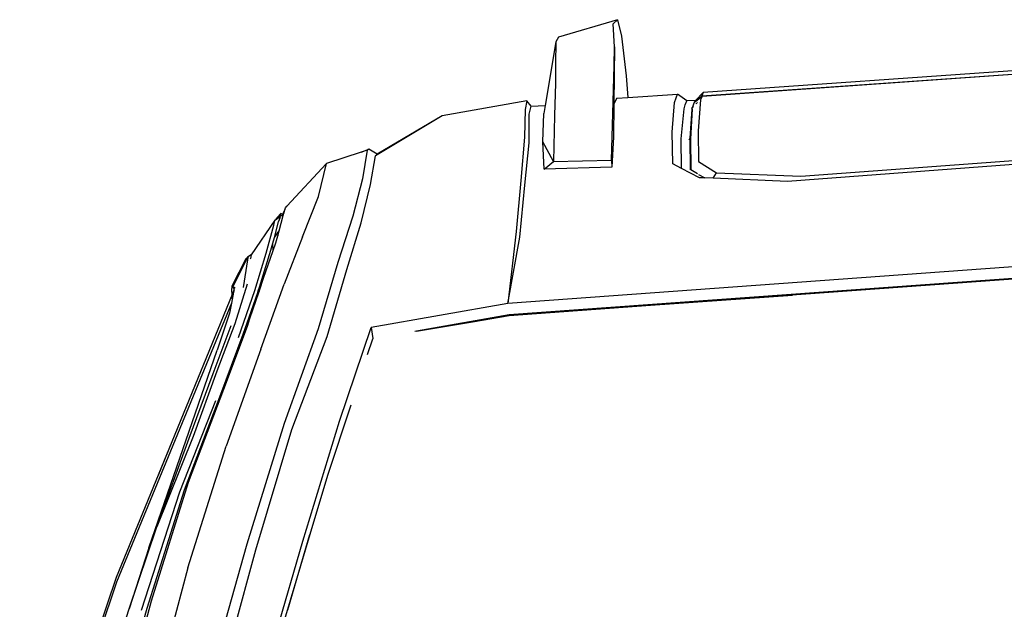
# Model space of a CAD drawing. Units: metres. Extents: x 4 to 17.9, y 10.4 to 17.
# Drawn here: x 4.3 to 4.9, y 12.6 to 13 of the extents above; entities that cross this region are included whole.
import ezdxf

# ---------------------------------------------------------------- set-up
doc = ezdxf.new("R2010")
doc.units = ezdxf.units.M
doc.layers.add('Edges', color=7, linetype='Continuous')

# ---------------------------------------------------------------- blocks, each defined once
blk = doc.blocks.new('Audi Q7 fr')
at = {"layer": 'Edges'}
for p, q in [((-0.67006, 1.10223), (-0.70488, 1.09196)), ((-0.67263, 1.09984), (-0.67006, 1.10223)), ((-0.67006, 1.10223), (-0.66767, 1.09241)), ((-0.67171, 1.0862), (-0.67263, 1.09984)), ((-0.70488, 1.09196), (-0.70647, 1.08907)), ((-0.66767, 1.09241), (-0.66477, 1.06899)), ((-0.70647, 1.08907), (-0.71277, 1.05141)), ((-0.70647, 1.08907), (-0.70667, 1.0762)), ((-0.67171, 1.0862), (-0.67207, 1.05253)), ((-0.67195, 1.07511), (-0.67171, 1.0862)), ((-0.70667, 1.0762), (-0.70669, 1.06477)), ((-0.67255, 1.05372), (-0.67195, 1.07511)), ((-0.62, 1.05713), (-0.36768, 1.07482)), ((-0.36778, 1.07461), (-0.61988, 1.05682)), ((-0.36783, 1.07675), (-0.61922, 1.05918)), ((-0.66477, 1.06899), (-0.66386, 1.05624)), ((-0.70669, 1.06477), (-0.70726, 1.04562)), ((-0.67033, 1.05581), (-0.67207, 1.05253)), ((-0.67033, 1.05581), (-0.66386, 1.05624)), ((-0.66386, 1.05624), (-0.63454, 1.05816)), ((-0.63615, 1.05332), (-0.63521, 1.05591)), ((-0.63521, 1.05591), (-0.63454, 1.05816)), ((-0.62893, 1.05415), (-0.63454, 1.05816)), ((-0.61922, 1.05918), (-0.62385, 1.05443)), ((-0.62, 1.05713), (-0.62367, 1.05388)), ((-0.61988, 1.05682), (-0.62367, 1.05388)), ((-0.61988, 1.05682), (-0.62086, 1.05476)), ((-0.61922, 1.05918), (-0.62, 1.05713)), ((-0.72371, 1.05427), (-0.77382, 1.04541)), ((-0.72371, 1.05427), (-0.72463, 1.04909)), ((-0.72109, 1.05116), (-0.72371, 1.05427)), ((-0.72238, 1.04631), (-0.72109, 1.05116)), ((-0.72109, 1.05116), (-0.71277, 1.05141)), ((-0.71277, 1.05141), (-0.71357, 1.04667)), ((-0.67363, 1.01907), (-0.67255, 1.05372)), ((-0.67207, 1.05253), (-0.67252, 1.05168)), ((-0.67207, 1.05253), (-0.67228, 1.03287)), ((-0.63757, 1.03565), (-0.63615, 1.05332)), ((-0.63049, 1.04958), (-0.62994, 1.05185)), ((-0.62994, 1.05185), (-0.62893, 1.05415)), ((-0.62385, 1.05443), (-0.62893, 1.05415)), ((-0.62595, 1.04986), (-0.62574, 1.05022)), ((-0.62595, 1.04982), (-0.62595, 1.04986)), ((-0.62582, 1.04921), (-0.62577, 1.0499)), ((-0.6256, 1.0504), (-0.62577, 1.0499)), ((-0.62577, 1.0499), (-0.62574, 1.05022)), ((-0.62574, 1.05022), (-0.6256, 1.0504)), ((-0.62477, 1.05291), (-0.6256, 1.0504)), ((-0.6256, 1.0504), (-0.62545, 1.0506)), ((-0.62515, 1.05049), (-0.62499, 1.0508)), ((-0.62393, 1.05424), (-0.62477, 1.05291)), ((-0.6245, 1.05314), (-0.62477, 1.05291)), ((-0.62393, 1.05424), (-0.6245, 1.05314)), ((-0.62406, 1.05354), (-0.6245, 1.05314)), ((-0.62406, 1.05354), (-0.62393, 1.05424)), ((-0.62377, 1.0538), (-0.62406, 1.05354)), ((-0.62385, 1.05443), (-0.62393, 1.05424)), ((-0.62393, 1.05424), (-0.62377, 1.0538)), ((-0.62367, 1.05388), (-0.62385, 1.05443)), ((-0.62367, 1.05388), (-0.62377, 1.0538)), ((-0.62336, 1.05271), (-0.62324, 1.05239)), ((-0.62319, 1.05245), (-0.6233, 1.05279)), ((-0.62257, 1.05306), (-0.6231, 1.05303)), ((-0.62086, 1.05476), (-0.62229, 1.03651)), ((-0.77382, 1.04541), (-0.81238, 1.02258)), ((-0.77382, 1.04541), (-0.81236, 1.02227)), ((-0.72463, 1.04909), (-0.7251, 1.0328)), ((-0.72234, 1.02945), (-0.72238, 1.04631)), ((-0.71421, 1.03004), (-0.71357, 1.04667)), ((-0.70726, 1.04562), (-0.70787, 1.01823)), ((-0.63236, 1.03168), (-0.63049, 1.04958)), ((-0.62703, 1.03215), (-0.62582, 1.04921)), ((-0.62582, 1.04921), (-0.62685, 1.0318)), ((-0.7251, 1.0328), (-0.72718, 1.00715)), ((-0.67228, 1.03287), (-0.67336, 1.01502)), ((-0.63728, 1.01689), (-0.63757, 1.03565)), ((-0.62229, 1.03651), (-0.62204, 1.01833)), ((-0.7248, 1.00435), (-0.72234, 1.02945)), ((-0.70787, 1.01823), (-0.71421, 1.03004)), ((-0.71336, 1.01383), (-0.71421, 1.03004)), ((-0.63207, 1.01423), (-0.63236, 1.03168)), ((-0.62761, 1.03119), (-0.62724, 1.03185)), ((-0.62724, 1.03185), (-0.62703, 1.03215)), ((-0.62676, 1.01342), (-0.62703, 1.03215)), ((-0.62685, 1.0318), (-0.62657, 1.01331)), ((-0.82187, 1.02382), (-0.84229, 1.01714)), ((-0.82187, 1.02382), (-0.81731, 1.02564)), ((-0.81822, 1.02501), (-0.82187, 1.02382)), ((-0.81822, 1.02501), (-0.82108, 1.00805)), ((-0.81731, 1.02564), (-0.81822, 1.02501)), ((-0.81238, 1.02258), (-0.81731, 1.02564)), ((-0.81621, 1.00473), (-0.81334, 1.02168)), ((-0.81334, 1.02168), (-0.81238, 1.02258)), ((-0.81236, 1.02227), (-0.81334, 1.02168)), ((-0.81238, 1.02258), (-0.81236, 1.02227)), ((-0.36804, 1.02175), (-0.56936, 1.00649)), ((-0.56137, 1.00963), (-0.36781, 1.0239)), ((-0.86578, 0.99195), (-0.84229, 1.01714)), ((-0.84708, 0.99754), (-0.84229, 1.01714)), ((-0.71336, 1.01383), (-0.70787, 1.01823)), ((-0.67336, 1.01502), (-0.71336, 1.01383)), ((-0.70787, 1.01823), (-0.67363, 1.01907)), ((-0.67363, 1.01907), (-0.67336, 1.01502)), ((-0.63207, 1.01423), (-0.63728, 1.01689)), ((-0.62204, 1.01833), (-0.61135, 1.01164)), ((-0.62137, 1.00875), (-0.63207, 1.01423)), ((-0.62657, 1.01331), (-0.62676, 1.01342)), ((-0.62262, 1.01106), (-0.62657, 1.01331)), ((-0.62202, 1.01064), (-0.61835, 1.00862)), ((-0.61331, 1.0084), (-0.61135, 1.01164)), ((-0.61135, 1.01164), (-0.56137, 1.00963)), ((-0.82108, 1.00805), (-0.82673, 0.98589)), ((-0.82183, 0.98211), (-0.81621, 1.00473)), ((-0.72718, 1.00715), (-0.73011, 0.9768)), ((-0.72775, 0.97358), (-0.7248, 1.00435)), ((-0.61835, 1.00862), (-0.62137, 1.00875)), ((-0.61331, 1.0084), (-0.61835, 1.00862)), ((-0.56936, 1.00649), (-0.61331, 1.0084)), ((-0.8566, 0.97367), (-0.84708, 0.99754)), ((-0.86668, 0.99083), (-0.86578, 0.99195)), ((-0.86578, 0.99195), (-0.86598, 0.99158)), ((-0.86574, 0.99183), (-0.86578, 0.99195)), ((-0.87163, 0.98518), (-0.86914, 0.98766)), ((-0.87, 0.9857), (-0.87047, 0.98527)), ((-0.87044, 0.9773), (-0.868, 0.98633)), ((-0.86914, 0.98766), (-0.87, 0.9857)), ((-0.86971, 0.98587), (-0.87, 0.9857)), ((-0.86971, 0.98587), (-0.86965, 0.98592)), ((-0.86965, 0.98592), (-0.86914, 0.98766)), ((-0.86881, 0.98613), (-0.86965, 0.98592)), ((-0.86706, 0.98962), (-0.86882, 0.9864)), ((-0.8676, 0.9878), (-0.86882, 0.9864)), ((-0.86882, 0.9864), (-0.86881, 0.98613)), ((-0.868, 0.98633), (-0.86881, 0.98613)), ((-0.868, 0.98633), (-0.8676, 0.9878)), ((-0.8676, 0.9878), (-0.86744, 0.98838)), ((-0.86744, 0.98838), (-0.86706, 0.98962)), ((-0.86706, 0.98962), (-0.86668, 0.99083)), ((-0.82673, 0.98589), (-0.83572, 0.9585)), ((-0.87296, 0.98354), (-0.88694, 0.96303)), ((-0.87801, 0.96401), (-0.87361, 0.98056)), ((-0.87361, 0.98056), (-0.87296, 0.98354)), ((-0.87323, 0.97335), (-0.87076, 0.98255)), ((-0.87261, 0.98376), (-0.87296, 0.98354)), ((-0.87256, 0.98378), (-0.87261, 0.98376)), ((-0.87253, 0.98381), (-0.87256, 0.98378)), ((-0.87163, 0.98518), (-0.87253, 0.98381)), ((-0.87243, 0.98385), (-0.87253, 0.98381)), ((-0.87174, 0.98425), (-0.87245, 0.98368)), ((-0.87243, 0.98385), (-0.8724, 0.98391)), ((-0.87047, 0.98527), (-0.8724, 0.98391)), ((-0.87174, 0.98425), (-0.8724, 0.98391)), ((-0.87047, 0.98527), (-0.87174, 0.98425)), ((-0.87076, 0.98255), (-0.86957, 0.98537)), ((-0.83025, 0.95434), (-0.82183, 0.98211)), ((-0.87323, 0.97335), (-0.87136, 0.976)), ((-0.87236, 0.97022), (-0.87123, 0.97439)), ((-0.87136, 0.976), (-0.87044, 0.9773)), ((-0.87136, 0.976), (-0.87123, 0.97439)), ((-0.87123, 0.97439), (-0.87044, 0.9773)), ((-0.73011, 0.9768), (-0.73491, 0.93423)), ((-0.87522, 0.96592), (-0.87412, 0.97004)), ((-0.87412, 0.97004), (-0.87323, 0.97335)), ((-0.8739, 0.96574), (-0.87412, 0.97004)), ((-0.8739, 0.96574), (-0.87236, 0.97022)), ((-0.8566, 0.97367), (-0.86736, 0.94579)), ((-0.73491, 0.93423), (-0.72775, 0.97358)), ((-0.88694, 0.96303), (-0.8892, 0.96161)), ((-0.88694, 0.96303), (-0.88729, 0.96088)), ((-0.88477, 0.94205), (-0.87801, 0.96401)), ((-0.88197, 0.94398), (-0.87522, 0.96592)), ((-0.87957, 0.94925), (-0.8739, 0.96574)), ((-0.89817, 0.94473), (-0.88994, 0.96085)), ((-0.88951, 0.96099), (-0.89782, 0.94425)), ((-0.89147, 0.94384), (-0.88893, 0.96009)), ((-0.88994, 0.96085), (-0.88945, 0.96111)), ((-0.88951, 0.96099), (-0.88994, 0.96085)), ((-0.88945, 0.96111), (-0.88951, 0.96099)), ((-0.8892, 0.96161), (-0.88945, 0.96111)), ((-0.88914, 0.96127), (-0.8892, 0.96161)), ((-0.88914, 0.96127), (-0.88905, 0.96132)), ((-0.88912, 0.96118), (-0.88914, 0.96127)), ((-0.88905, 0.96132), (-0.88912, 0.96118)), ((-0.88911, 0.96112), (-0.88912, 0.96118)), ((-0.88887, 0.9612), (-0.88911, 0.96112)), ((-0.88906, 0.96082), (-0.88911, 0.96112)), ((-0.88887, 0.9612), (-0.88906, 0.96082)), ((-0.88893, 0.96009), (-0.88906, 0.96082)), ((-0.88896, 0.96152), (-0.88905, 0.96132)), ((-0.88905, 0.96132), (-0.8888, 0.96146)), ((-0.88859, 0.96138), (-0.88887, 0.9612)), ((-0.88749, 0.96078), (-0.88745, 0.96094)), ((-0.83572, 0.9585), (-0.84731, 0.91931)), ((-0.3683, 0.96084), (-0.73491, 0.93423)), ((-0.84185, 0.91486), (-0.83025, 0.95434)), ((-0.36778, 0.95394), (-0.7341, 0.9275)), ((-0.60208, 0.93679), (-0.36792, 0.95379)), ((-0.89839, 0.94202), (-0.89817, 0.94473)), ((-0.89817, 0.94473), (-0.89787, 0.94415)), ((-0.89782, 0.94425), (-0.89817, 0.94473)), ((-0.88926, 0.94576), (-0.89671, 0.92229)), ((-0.88205, 0.94191), (-0.87957, 0.94925)), ((-0.88123, 0.90729), (-0.86736, 0.94579)), ((-0.89824, 0.93959), (-0.93387, 0.85242)), ((-0.89738, 0.94092), (-0.89894, 0.93713)), ((-0.89738, 0.94092), (-0.89861, 0.93442)), ((-0.89824, 0.93959), (-0.89839, 0.94202)), ((-0.8976, 0.94116), (-0.89824, 0.93959)), ((-0.89727, 0.9415), (-0.8981, 0.93947)), ((-0.89787, 0.94415), (-0.89792, 0.94407)), ((-0.89792, 0.94407), (-0.89774, 0.94391)), ((-0.89792, 0.94407), (-0.89782, 0.94405)), ((-0.89782, 0.94425), (-0.89787, 0.94415)), ((-0.89782, 0.94405), (-0.89774, 0.94391)), ((-0.89782, 0.94405), (-0.89765, 0.94401)), ((-0.89774, 0.94391), (-0.89761, 0.94365)), ((-0.89774, 0.94391), (-0.89756, 0.94375)), ((-0.89744, 0.94399), (-0.89765, 0.94401)), ((-0.89765, 0.94401), (-0.8975, 0.94387)), ((-0.89756, 0.94375), (-0.89761, 0.94365)), ((-0.89761, 0.94365), (-0.89697, 0.94308)), ((-0.89744, 0.94364), (-0.89761, 0.94365)), ((-0.8971, 0.94237), (-0.89761, 0.94132)), ((-0.89761, 0.94132), (-0.8976, 0.94116)), ((-0.8971, 0.94237), (-0.8976, 0.94116)), ((-0.89752, 0.94383), (-0.89756, 0.94375)), ((-0.89756, 0.94375), (-0.89744, 0.94364)), ((-0.8975, 0.94387), (-0.89752, 0.94383)), ((-0.89738, 0.94364), (-0.89752, 0.94383)), ((-0.89744, 0.94399), (-0.8975, 0.94387)), ((-0.8975, 0.94387), (-0.89722, 0.94363)), ((-0.89744, 0.94399), (-0.89681, 0.94389)), ((-0.89738, 0.94364), (-0.89744, 0.94364)), ((-0.89727, 0.94349), (-0.89738, 0.94364)), ((-0.89722, 0.94363), (-0.89738, 0.94364)), ((-0.89727, 0.9415), (-0.89738, 0.94092)), ((-0.89697, 0.94308), (-0.89727, 0.94349)), ((-0.89727, 0.94349), (-0.89694, 0.9432)), ((-0.8971, 0.94237), (-0.89727, 0.9415)), ((-0.89722, 0.94363), (-0.89691, 0.94336)), ((-0.89687, 0.94361), (-0.89722, 0.94363)), ((-0.8971, 0.94237), (-0.89697, 0.94308)), ((-0.89694, 0.9432), (-0.89697, 0.94308)), ((-0.89691, 0.94336), (-0.89694, 0.9432)), ((-0.89687, 0.94361), (-0.89691, 0.94336)), ((-0.89681, 0.94389), (-0.89687, 0.94361)), ((-0.89449, 0.91416), (-0.88477, 0.94205)), ((-0.88814, 0.92626), (-0.8831, 0.94074)), ((-0.88766, 0.92536), (-0.88243, 0.9408)), ((-0.8831, 0.94074), (-0.88276, 0.94173)), ((-0.88243, 0.9408), (-0.8831, 0.94074)), ((-0.88276, 0.94173), (-0.88208, 0.94183)), ((-0.88276, 0.94173), (-0.88273, 0.94181)), ((-0.88273, 0.94181), (-0.88197, 0.94398)), ((-0.88273, 0.94181), (-0.88205, 0.94191)), ((-0.88243, 0.9408), (-0.88208, 0.94183)), ((-0.88208, 0.94183), (-0.88205, 0.94191)), ((-0.6504, 0.93329), (-0.56643, 0.93928)), ((-0.89861, 0.93442), (-0.96677, 0.76942)), ((-0.89861, 0.93442), (-0.89972, 0.92859)), ((-0.73491, 0.93423), (-0.81589, 0.92003)), ((-0.73435, 0.92729), (-0.6504, 0.93329)), ((-0.73417, 0.92721), (-0.6504, 0.93329)), ((-0.89972, 0.92859), (-0.90705, 0.90673)), ((-0.88766, 0.92536), (-0.88682, 0.92992)), ((-0.7341, 0.9275), (-0.78902, 0.91788)), ((-0.75579, 0.92353), (-0.73435, 0.92729)), ((-0.75579, 0.92353), (-0.73417, 0.92721)), ((-0.89671, 0.92229), (-0.90727, 0.89428)), ((-0.89166, 0.91614), (-0.88814, 0.92626)), ((-0.8892, 0.92082), (-0.88766, 0.92536)), ((-0.88831, 0.92542), (-0.88829, 0.92551)), ((-0.88829, 0.92551), (-0.88814, 0.92626)), ((-0.88783, 0.92531), (-0.8878, 0.92541)), ((-0.8878, 0.92541), (-0.88776, 0.92567)), ((-0.78902, 0.91788), (-0.76426, 0.92209)), ((-0.77239, 0.92062), (-0.75579, 0.92353)), ((-0.90951, 0.89289), (-0.89881, 0.92134)), ((-0.90561, 0.87897), (-0.89166, 0.91614)), ((-0.90305, 0.88365), (-0.8892, 0.92082)), ((-0.84731, 0.91931), (-0.8675, 0.86319)), ((-0.83458, 0.86468), (-0.81589, 0.92003)), ((-0.81589, 0.92003), (-0.81491, 0.91349)), ((-0.78902, 0.91788), (-0.79004, 0.91771)), ((-0.86289, 0.8598), (-0.84185, 0.91486)), ((-0.81805, 0.90407), (-0.81493, 0.9134)), ((-0.81491, 0.91349), (-0.81493, 0.9134)), ((-0.94764, 0.78965), (-0.90705, 0.90673)), ((-0.88123, 0.90729), (-0.90175, 0.84994)), ((-0.92365, 0.85463), (-0.90951, 0.89289)), ((-0.90727, 0.89428), (-0.92137, 0.85549)), ((-0.92416, 0.82851), (-0.90305, 0.88365)), ((-0.9292, 0.82288), (-0.90788, 0.8769)), ((-0.92642, 0.82412), (-0.90561, 0.87897)), ((-0.82795, 0.8741), (-0.84177, 0.83246)), ((-0.8675, 0.86319), (-0.88949, 0.79196)), ((-0.85635, 0.79369), (-0.83458, 0.86468)), ((-0.88423, 0.78861), (-0.86289, 0.8598)), ((-0.93387, 0.85242), (-0.96696, 0.77217)), ((-0.92137, 0.85549), (-0.94286, 0.80214)), ((-0.94286, 0.80214), (-0.92365, 0.85463)), ((-0.93387, 0.85242), (-0.94215, 0.83215)), ((-0.92454, 0.77791), (-0.90175, 0.84994)), ((-0.94603, 0.75828), (-0.92416, 0.82851)), ((-0.84177, 0.83246), (-0.85218, 0.79762)), ((-0.95199, 0.75286), (-0.9292, 0.82288)), ((-0.94849, 0.75394), (-0.92642, 0.82412)), ((-0.95914, 0.75357), (-0.94286, 0.80214)), ((-0.88097, 0.70874), (-0.85635, 0.79369)), ((-0.85218, 0.79762), (-0.88056, 0.70268)), ((-0.86519, 0.75311), (-0.85218, 0.79762)), ((-0.94764, 0.78965), (-0.95914, 0.75357)), ((-0.88949, 0.79196), (-0.91344, 0.70682)), ((-0.90748, 0.7035), (-0.88423, 0.78861)), ((-0.92454, 0.77791), (-0.94744, 0.69132)), ((-0.96696, 0.77217), (-1.02405, 0.60334)), ((-0.96677, 0.76942), (-1.02297, 0.60086)), ((-0.96582, 0.68473), (-0.94603, 0.75828)), ((-0.97031, 0.67706), (-0.94849, 0.75394)), ((-0.96589, 0.73342), (-0.95914, 0.75357))]:
    blk.add_line(p, q, dxfattribs=at)

msp = doc.modelspace()

# ---------------------------------------------------------------- block references
msp.add_blockref('Audi Q7 fr', (5.3581, 11.88985))

doc.saveas('drawing.dxf')
